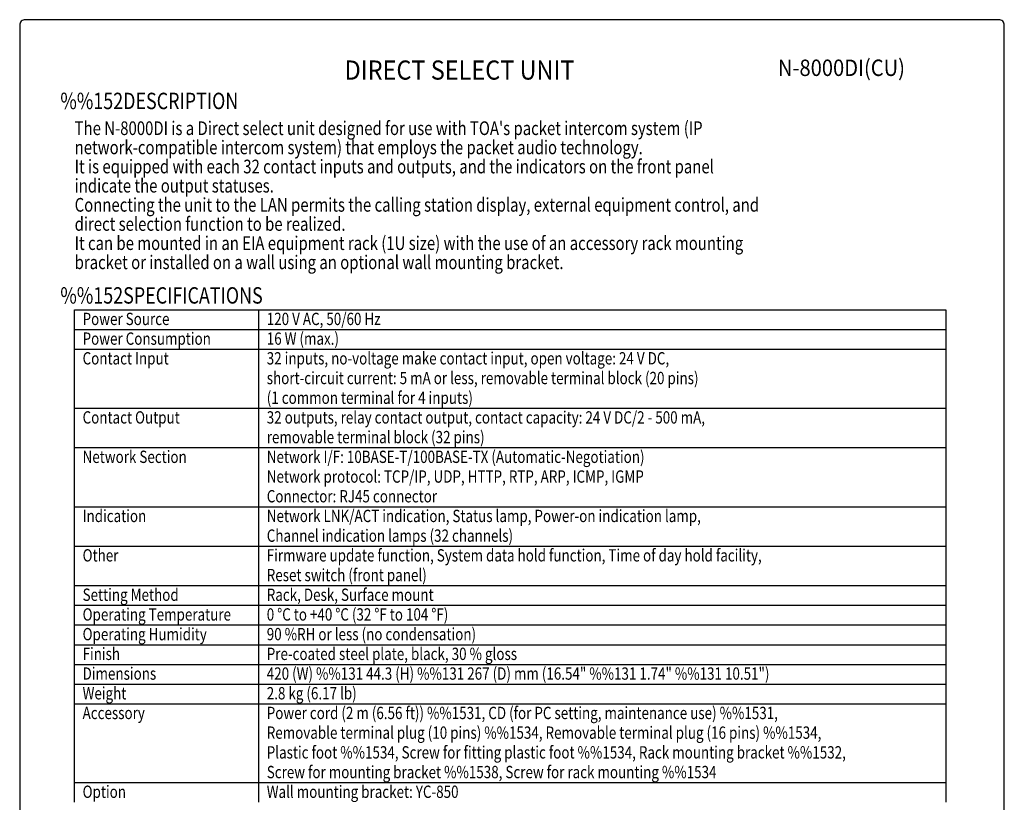
# Model space of a CAD drawing. Extents: x 0 to 540, y 0 to 825.
# Drawn here: x 0 to 540, y 396 to 825 of the extents above; entities that cross this region are included whole.
import ezdxf
from ezdxf.enums import TextEntityAlignment as Align

# ---------------------------------------------------------------- set-up
doc = ezdxf.new("R2010")
doc.units = 0
doc.header["$LTSCALE"] = 24
doc.header["$MEASUREMENT"] = 0
doc.layers.get('0').update_dxf_attribs({"linetype": 'CONTINUOUS'})
for name, color, linetype in [('1', 3, 'CONTINUOUS'), ('GAWA', 2, 'CONTINUOUS'), ('PEN1', 5, 'CONTINUOUS')]:
    doc.layers.add(name, color=color, linetype=linetype)
doc.styles.add('CMP-SET', font='COMPLEX.shx')
doc.styles.add('UT7', font='TOAFONT.shx', dxfattribs={"width": 0.8})

msp = doc.modelspace()

# ---------------------------------------------------------------- linework, layer by layer
for p, q in [((30, 666.01), (508, 666.01)), ((30, 396.01), (30, 666.01)), ((508, 666.01), (508, 396.01))]:
    msp.add_line(p, q)
at = {"layer": 'GAWA'}
msp.add_lwpolyline([(0, 27.7, 0.414214), (3, 24.7), (537, 24.7, 0.414214), (540, 27.7), (540, 822, 0.414214), (537, 825), (3, 825, 0.414214), (0, 822)], format="xyb", close=True, dxfattribs=at)
at = {"layer": 'PEN1'}
for p, q in [((131, 666.01), (131, 396.01)), ((30, 655.21), (508, 655.21)), ((30, 644.41), (508, 644.41)), ((30, 612.01), (508, 612.01)), ((30, 590.41), (508, 590.41)), ((30, 558.01), (508, 558.01)), ((30, 536.41), (508, 536.41)), ((30, 514.81), (508, 514.81)), ((30, 504.01), (508, 504.01)), ((30, 493.21), (508, 493.21)), ((30, 482.41), (508, 482.41)), ((30, 471.61), (508, 471.61)), ((30, 460.81), (508, 460.81)), ((30, 450.01), (508, 450.01)), ((30, 406.81), (508, 406.81))]:
    msp.add_line(p, q, dxfattribs=at)

# ---------------------------------------------------------------- texts
at = {"style": 'CMP-SET', "width": 0.9}
for s, height, p in [('DIRECT SELECT UNIT', 10.5, (241.23, 796.03)), ('N-8000DI(CU)', 9, (450.68, 797.48))]:
    msp.add_text(s, height=height, dxfattribs=at).set_placement(p, align=Align.MIDDLE)
at = {"layer": '1', "style": 'UT7', "width": 0.8}
for s, height, p in [('%%152DESCRIPTION', 9, (22.29, 775.97)), ("The N-8000DI is a Direct select unit designed for use with TOA's packet intercom system (IP", 7.5, (30.14, 761.77)), ('network-compatible intercom system) that employs the packet audio technology.', 7.5, (30.14, 751.27)), ('It is equipped with each 32 contact inputs and outputs, and the indicators on the front panel', 7.5, (30.14, 740.77)), ('indicate the output statuses.', 7.5, (30.14, 730.27)), ('Connecting the unit to the LAN permits the calling station display, external equipment control, and ', 7.5, (30.14, 719.77)), ('direct selection function to be realized.', 7.5, (30.14, 709.27)), ('It can be mounted in an EIA equipment rack (1U size) with the use of an accessory rack mounting', 7.5, (30.14, 698.77)), ('bracket or installed on a wall using an optional wall mounting bracket.', 7.5, (30.14, 688.27)), ('%%152SPECIFICATIONS', 9, (22.29, 669.37)), ('Power Source', 6.75, (34.5, 657.61)), ('120 V AC, 50/60 Hz', 6.75, (135.5, 657.61)), ('Power Consumption', 6.75, (34.5, 646.81)), ('16 W (max.)', 6.75, (135.5, 646.81)), ('Contact Input', 6.75, (34.5, 636.01)), ('32 inputs, no-voltage make contact input, open voltage: 24 V DC,', 6.75, (135.5, 636.01)), ('short-circuit current: 5 mA or less, removable terminal block (20 pins)', 6.75, (135.5, 625.21)), ('(1 common terminal for 4 inputs)', 6.75, (135.5, 614.41)), ('Contact Output', 6.75, (34.5, 603.61)), ('32 outputs, relay contact output, contact capacity: 24 V DC/2 - 500 mA,', 6.75, (135.5, 603.61)), ('removable terminal block (32 pins)', 6.75, (135.5, 592.81)), ('Network Section', 6.75, (34.5, 582.01)), ('Network I/F: 10BASE-T/100BASE-TX (Automatic-Negotiation)', 6.75, (135.5, 582.01)), ('Network protocol: TCP/IP, UDP, HTTP, RTP, ARP, ICMP, IGMP', 6.75, (135.5, 571.21)), ('Connector: RJ45 connector', 6.75, (135.5, 560.41)), ('Indication', 6.75, (34.5, 549.61)), ('Network LNK/ACT indication, Status lamp, Power-on indication lamp,', 6.75, (135.5, 549.61)), ('Channel indication lamps (32 channels)', 6.75, (135.5, 538.81)), ('Other', 6.75, (34.5, 528.01)), ('Firmware update function, System data hold function, Time of day hold facility, ', 6.75, (135.5, 528.01)), ('Reset switch (front panel)', 6.75, (135.5, 517.21)), ('Setting Method', 6.75, (34.5, 506.41)), ('Rack, Desk, Surface mount', 6.75, (135.5, 506.41)), ('Operating Temperature', 6.75, (34.5, 495.61)), ('0 %%DC to +40 %%DC (32 %%DF to 104 %%DF)', 6.75, (135.5, 495.61)), ('Operating Humidity', 6.75, (34.5, 484.81)), ('90 %RH or less (no condensation)', 6.75, (135.5, 484.81)), ('Finish', 6.75, (34.5, 474.01)), ('Pre-coated steel plate, black, 30 % gloss', 6.75, (135.5, 474.01)), ('Dimensions', 6.75, (34.5, 463.21)), ('420 (W) %%131 44.3 (H) %%131 267 (D) mm (16.54" %%131 1.74" %%131 10.51")', 6.75, (135.5, 463.21)), ('Weight', 6.75, (34.5, 452.41)), ('2.8 kg (6.17 lb)', 6.75, (135.5, 452.41)), ('Accessory', 6.75, (34.5, 441.61)), ('Power cord (2 m (6.56 ft)) %%1531, CD (for PC setting, maintenance use) %%1531,', 6.75, (135.5, 441.61)), ('Removable terminal plug (10 pins) %%1534, Removable terminal plug (16 pins) %%1534, ', 6.75, (135.5, 430.81)), ('Plastic foot %%1534, Screw for fitting plastic foot %%1534, Rack mounting bracket %%1532, ', 6.75, (135.5, 420.01)), ('Screw for mounting bracket %%1538, Screw for rack mounting %%1534', 6.75, (135.5, 409.21)), ('Option', 6.75, (34.5, 398.41)), ('Wall mounting bracket: YC-850', 6.75, (135.5, 398.41))]:
    msp.add_text(s, height=height, dxfattribs=at).set_placement(p)

doc.saveas('drawing.dxf')
